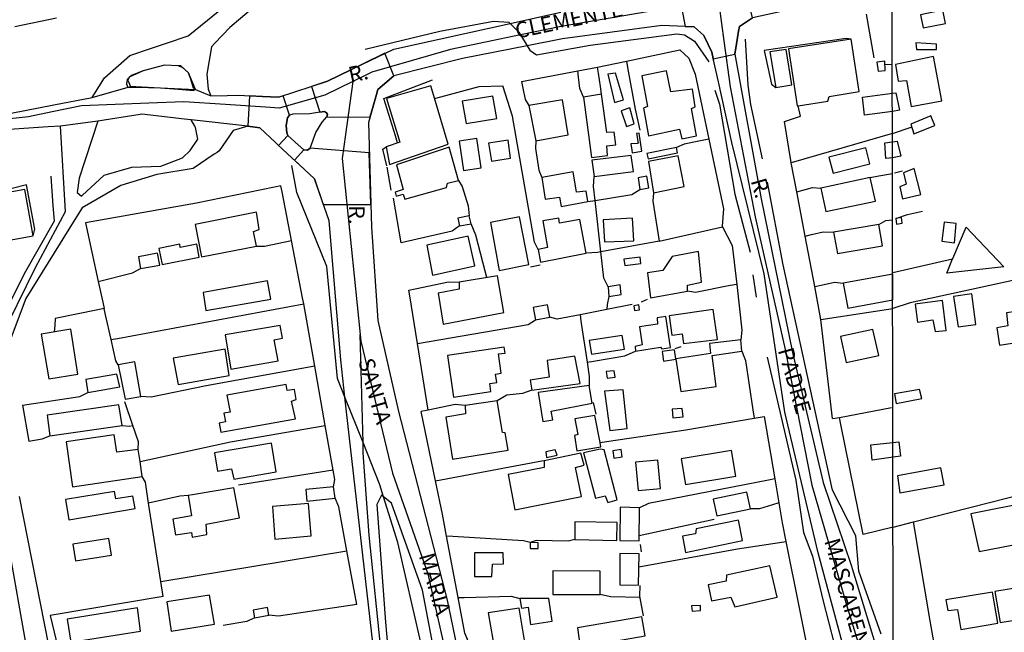
# Model space of a CAD drawing. Units: millimetres. Extents: x 183123 to 185537, y 1671509 to 1674286.
# Drawn here: x 183952 to 184108, y 1671951 to 1672048 of the extents above; entities that cross this region are included whole.
import ezdxf
from ezdxf.enums import TextEntityAlignment as Align

# ---------------------------------------------------------------- set-up
doc = ezdxf.new("R2010")
doc.units = ezdxf.units.MM
doc.header["$MEASUREMENT"] = 0
for name, color, linetype in [('V-CANTEIRO', 71, 'Continuous'), ('V-CRUZAMENTO', 1, 'Continuous'), ('V-EDIFICACAO', 2, 'Continuous'), ('V-EIXO_DE_LOGRADOURO', 3, 'Continuous'), ('V-LOTE', 1, 'Continuous'), ('V-NOME_DOS_LOGRADOUROS', 7, 'Continuous'), ('V-QUADRA', 2, 'Continuous'), ('V-REFERENCIA', 44, 'Continuous'), ('V-TESTADA', 210, 'Continuous'), ('V-VALETA', 173, 'Continuous'), ('X-LIMITE_1000', 7, 'Continuous')]:
    doc.layers.add(name, color=color, linetype=linetype)

msp = doc.modelspace()

# ---------------------------------------------------------------- linework, layer by layer
at = {"layer": 'V-CANTEIRO'}
msp.add_lwpolyline([(183969.07, 1672038.6), (183968.96, 1672037.92), (183969.12, 1672037.46), (183969.45, 1672037.35), (183970.51, 1672037.41), (183974.39, 1672037.3), (183977.17, 1672037.1), (183979.63, 1672036.89), (183979.77, 1672036.99), (183979.75, 1672037.12), (183979.62, 1672037.27), (183979.17, 1672038.65), (183978.79, 1672039.68), (183977.88, 1672040.54), (183977.17, 1672040.81), (183974.98, 1672040.89), (183971.63, 1672040.01), (183969.89, 1672039.29), (183969.44, 1672039.01)], close=True, dxfattribs=at)
msp.add_lwpolyline([(183997.64, 1672027.44), (183998.1, 1672027.75), (183998.98, 1672030.23), (183999.97, 1672031.88), (184000.71, 1672032.72), (184000.8, 1672033.09), (184000.68, 1672033.36), (184000.35, 1672033.54), (183999.63, 1672033.45), (183998.02, 1672033.17), (183995.31, 1672033.1), (183994.82, 1672032.95), (183994.49, 1672032.55), (183994.26, 1672031.35), (183994.36, 1672030.19), (183994.53, 1672029.73), (183996.16, 1672028.27), (183997.09, 1672027.46), (183997.64, 1672027.44)], dxfattribs=at)
at = {"layer": 'V-CRUZAMENTO'}
for points in [[(184068, 1672048.29), (184068.12, 1672048.37), (184066.72, 1672054.29), (184066.13, 1672054.15), (184056.49, 1672052.42), (184057.46, 1672047.03), (184058.91, 1672046.98), (184060.4, 1672045.58), (184061.09, 1672044.17), (184061.7, 1672042.93), (184061.92, 1672041.94), (184061.93, 1672041.9), (184065.33, 1672042.66), (184065.6, 1672044.28), (184065.77, 1672045.26), (184065.94, 1672046.28), (184066.07, 1672047.02)], [(184008.8, 1672037.02), (184011.31, 1672039.21), (184009.92, 1672042.77), (184006.34, 1672041.04), (184000.8, 1672038.37), (183998.28, 1672037.53), (183999.63, 1672033.45), (184000.35, 1672033.54), (184000.68, 1672033.36), (184000.8, 1672033.09), (184000.71, 1672032.72), (184007.54, 1672032.63), (184007.73, 1672033.31), (184008.58, 1672036.24)], [(183994.49, 1672032.55), (183994.82, 1672032.95), (183993.79, 1672036.05), (183993.07, 1672035.81), (183990.51, 1672035.94), (183988.47, 1672036.05), (183988.22, 1672031.25), (183990.08, 1672030.97), (183992.58, 1672028.63), (183992.98, 1672028.26), (183993.07, 1672028.17), (183994.53, 1672029.73), (183994.36, 1672030.19), (183994.26, 1672031.35)], [(184007.44, 1672026.99), (183998.1, 1672027.75), (183997.64, 1672027.44), (183997.09, 1672027.46), (183995.57, 1672025.84), (183997.12, 1672024.39), (183998.74, 1672022.87), (184000.16, 1672018.8), (184007.67, 1672018.83)]]:
    msp.add_lwpolyline(points, close=True, dxfattribs=at)
at = {"layer": 'V-EDIFICACAO'}
for points in [[(184094.73, 1672048.89), (184095.16, 1672046.8), (184098.7, 1672047.48), (184098.27, 1672049.61), (184094.73, 1672048.89)], [(184075.36, 1672034.46), (184080.05, 1672035.16), (184080.3, 1672035.93), (184085.03, 1672036.7), (184083.76, 1672045.01), (184073.82, 1672043.47), (184075.23, 1672034.44)], [(184094.01, 1672044.41), (184094.09, 1672043.39), (184097.29, 1672043.39), (184097.29, 1672044.24), (184094.01, 1672044.41)], [(184070.88, 1672043.01), (184071.82, 1672037.34), (184074.34, 1672037.76), (184073.44, 1672043.39), (184070.88, 1672043.01)], [(184087.8, 1672041.39), (184088.06, 1672039.94), (184089.17, 1672040.06), (184089.08, 1672041.51), (184087.8, 1672041.39)], [(184090.76, 1672041), (184091.23, 1672038.35), (184092.51, 1672038.48), (184093.28, 1672034.34), (184098.1, 1672035.24), (184096.82, 1672042.28), (184090.76, 1672041)], [(184046.42, 1672039.64), (184045.22, 1672039.47), (184046.29, 1672034.95), (184047.7, 1672035.38), (184046.42, 1672039.64)], [(184055.2, 1672036.65), (184054.52, 1672039.98), (184050.59, 1672039.21), (184051.49, 1672034.35), (184050.85, 1672034.1), (184051.66, 1672029.71), (184056.56, 1672030.73), (184056.95, 1672029.24), (184059.25, 1672029.71), (184058.48, 1672034.05), (184059.03, 1672034.27), (184058.61, 1672037.08), (184055.2, 1672036.65)], [(184012.28, 1672028.68), (184010.1, 1672027.96), (184010.66, 1672025.15), (184019.95, 1672028.39), (184017.18, 1672037.59), (184017.18, 1672037.59), (184010.19, 1672035.59), (184012.28, 1672028.68)], [(184044.21, 1672036.27), (184041.39, 1672035.84), (184041.39, 1672035.84), (184041.39, 1672035.84), (184042.62, 1672026.25), (184045.18, 1672026.55), (184045.05, 1672028.09), (184046.5, 1672028.26), (184046.25, 1672030.26), (184045.05, 1672030.22), (184044.24, 1672036.27)], [(184090.31, 1672033.55), (184085.89, 1672032.95), (184085.55, 1672035.8), (184090.3, 1672036.46), (184090.83, 1672036.52), (184091.42, 1672033.77)], [(184022.16, 1672035.16), (184022.8, 1672031.67), (184027.62, 1672032.43), (184027.02, 1672035.97), (184027.02, 1672035.97), (184027.02, 1672035.97), (184027.02, 1672035.97), (184022.16, 1672035.16)], [(184038.06, 1672035.42), (184032.69, 1672034.48), (184033.8, 1672028.9), (184038.96, 1672029.83), (184038.06, 1672035.42)], [(184047.31, 1672033.63), (184048.17, 1672031.16), (184049.4, 1672031.62), (184048.72, 1672034.14), (184047.31, 1672033.63)], [(184093.19, 1672031.53), (184093.71, 1672029.99), (184097.03, 1672031.31), (184096.39, 1672032.85), (184093.19, 1672031.53)], [(184048.88, 1672028.4), (184049.03, 1672027.4), (184049.09, 1672026.99), (184050.61, 1672027.24), (184050.17, 1672030.12), (184049.76, 1672030.08), (184050.02, 1672028.52), (184049.86, 1672028.5), (184048.88, 1672028.4)], [(184021.65, 1672028.85), (184022.34, 1672024.21), (184025.15, 1672024.63), (184024.47, 1672029.28), (184021.65, 1672028.85)], [(184026.34, 1672028.51), (184026.77, 1672025.7), (184029.79, 1672026.13), (184029.41, 1672029.02), (184026.34, 1672028.51)], [(184089.08, 1672028.6), (184090.32, 1672028.73), (184091.02, 1672028.86), (184091.61, 1672026.47), (184090.32, 1672026.23), (184089.25, 1672026.08)], [(184011.76, 1672025.1), (184012.83, 1672021.18), (184011.55, 1672020.76), (184011.68, 1672020.12), (184012.83, 1672020.46), (184013.09, 1672019.65), (184019.69, 1672021.52), (184019.82, 1672022.21), (184021.57, 1672022.63), (184020.08, 1672027.92), (184011.76, 1672025.1)], [(184051.4, 1672026.89), (184051.62, 1672026.04), (184056.26, 1672026.98), (184056.09, 1672027.83), (184051.4, 1672026.89)], [(184080.22, 1672026.3), (184080.9, 1672023.78), (184086.74, 1672025.27), (184086.06, 1672027.79), (184080.22, 1672026.3)], [(184042.71, 1672025.83), (184043.05, 1672023.23), (184049.27, 1672024.04), (184048.89, 1672026.6), (184042.71, 1672025.83)], [(184051.66, 1672025.61), (184052.43, 1672020.67), (184057.29, 1672021.65), (184056.35, 1672026.51), (184051.66, 1672025.61)], [(184042.03, 1672019.26), (184041.77, 1672020.93), (184040.24, 1672020.76), (184039.73, 1672024), (184034.78, 1672023.1), (184034.78, 1672023.1), (184034.78, 1672023.1), (184035.29, 1672019.65), (184037.55, 1672019.95), (184037.81, 1672018.5)], [(184092.04, 1672023.81), (184092.47, 1672022.02), (184091.49, 1672021.63), (184091.87, 1672019.71), (184094.77, 1672020.39), (184093.75, 1672024.49), (184092.04, 1672023.81)], [(184050, 1672023.06), (184050.3, 1672021.18), (184051.7, 1672021.44), (184051.4, 1672023.31), (184050, 1672023.06)], [(184078.98, 1672021.4), (184078.98, 1672021.4), (184079.75, 1672017.69), (184087.59, 1672019.35), (184086.78, 1672023.1), (184078.98, 1672021.4), (184078.98, 1672021.4)], [(183948.43, 1672020.37), (183948.43, 1672020.37), (183949.83, 1672013.04), (183954.18, 1672013.85), (183952.86, 1672021.18), (183948.43, 1672020.37), (183948.43, 1672020.37)], [(183979.88, 1672015.64), (183980.86, 1672010.53), (183989.6, 1672012.19), (183989.09, 1672014.53), (183989.98, 1672014.87), (183989.6, 1672017.6), (183979.88, 1672015.64)], [(184021.48, 1672016.62), (184021.74, 1672015.43), (184023.57, 1672015.77), (184023.27, 1672017.01), (184021.48, 1672016.62)], [(184026.64, 1672015.94), (184028, 1672008.35), (184032.69, 1672009.29), (184031.24, 1672016.83), (184026.64, 1672015.94)], [(184037.59, 1672015.85), (184037.47, 1672016.66), (184034.95, 1672016.2), (184035.68, 1672011.98), (184034.18, 1672011.68), (184034.57, 1672009.67), (184041.81, 1672011.12), (184040.79, 1672016.41), (184037.59, 1672015.85)], [(184044.5, 1672016.37), (184044.67, 1672012.87), (184049.32, 1672013.04), (184049.15, 1672016.66), (184044.5, 1672016.37)], [(184090.81, 1672016.6), (184090.81, 1672016.6), (184090.92, 1672015.67), (184091.86, 1672015.84), (184091.72, 1672016.76), (184090.81, 1672016.6)], [(184098.48, 1672016), (184098.14, 1672013.02), (184100.15, 1672012.76), (184100.4, 1672015.79), (184098.48, 1672016)], [(184080.94, 1672014.45), (184080.94, 1672014.45), (184081.58, 1672011.04), (184088.7, 1672012.27), (184088.15, 1672015.64), (184080.94, 1672014.45), (184080.94, 1672014.45)], [(184023.1, 1672013.81), (184016.54, 1672012.36), (184017.43, 1672007.63), (184024.17, 1672009.08), (184023.1, 1672013.81)], [(183970.89, 1672010.53), (183971.23, 1672008.65), (183974.26, 1672009.2), (183973.87, 1672011.12), (183970.89, 1672010.53)], [(183977.5, 1672012.02), (183977.42, 1672012.53), (183974.13, 1672011.85), (183974.64, 1672009.29), (183980.48, 1672010.44), (183980.1, 1672012.53), (183977.5, 1672012.02)], [(184055.41, 1672010.57), (184053.92, 1672008.35), (184051.49, 1672007.97), (184051.96, 1672004), (184057.84, 1672005.07), (184057.84, 1672006.01), (184060.06, 1672006.48), (184059.59, 1672011.34), (184055.41, 1672010.57)], [(184047.78, 1672010.14), (184047.91, 1672009.12), (184050.47, 1672009.46), (184050.34, 1672010.48), (184047.78, 1672010.14)], [(183981.12, 1672004.86), (183981.54, 1672002), (183991.82, 1672003.79), (183991.31, 1672006.69), (183981.12, 1672004.86)], [(184027.75, 1672007.5), (184021.65, 1672006.48), (184021.65, 1672006.48), (184021.65, 1672005.41), (184021.65, 1672005.41), (184018.37, 1672004.77), (184019.14, 1671999.87), (184028.77, 1672001.7), (184027.75, 1672007.5)], [(184090.35, 1672007.78), (184082.48, 1672006.35), (184082.48, 1672006.35), (184082.48, 1672006.35), (184083.24, 1672002.39), (184090.35, 1672003.69)], [(184045.27, 1672005.75), (184045.27, 1672005.75), (184045.39, 1672004.22), (184047.31, 1672004.56), (184047.18, 1672006.09), (184045.27, 1672005.75), (184045.27, 1672005.75)], [(184093.88, 1672002.99), (184094.26, 1672000.18), (184096.69, 1672000.52), (184097.08, 1671998.68), (184098.83, 1671998.85), (184098.23, 1672003.59), (184093.88, 1672002.99)], [(184099.98, 1672004.23), (184100.7, 1671999.41), (184103.52, 1671999.79), (184102.88, 1672004.65), (184099.98, 1672004.23)], [(184033.37, 1672002.47), (184033.76, 1672000.51), (184036.02, 1672000.94), (184035.68, 1672002.9), (184033.37, 1672002.47)], [(184049.36, 1672002.77), (184049.44, 1672002), (184050.25, 1672002.13), (184050.13, 1672002.9), (184049.36, 1672002.77)], [(184054.94, 1672001.15), (184055.37, 1671998.12), (184056.99, 1671998.29), (184057.2, 1671996.76), (184062.57, 1671997.4), (184061.93, 1672002.17), (184054.94, 1672001.15)], [(184108.34, 1672001.63), (184108.59, 1671999.58), (184106.84, 1671999.28), (184107.23, 1671996.51), (184112.26, 1671997.32), (184111.45, 1672002.09), (184108.34, 1672001.63)], [(184050.25, 1671999.44), (184050.68, 1671996.55), (184049.53, 1671996.33), (184049.61, 1671995.57), (184053.58, 1671996.2), (184053.79, 1671995.95), (184055.16, 1671996.16), (184054.43, 1672001.06), (184053.02, 1672000.85), (184053.07, 1671999.83), (184050.25, 1671999.44)], [(183960.15, 1671999.06), (183955.46, 1671998.25), (183956.7, 1671991.18), (183961.3, 1671991.94), (183960.15, 1671999.06)], [(183984.61, 1671998.17), (183985.51, 1671992.71), (183993.01, 1671994.03), (183992.37, 1671997.36), (183993.69, 1671997.61), (183993.35, 1671999.66), (183984.61, 1671998.17)], [(184082.09, 1671997.87), (184082.95, 1671993.78), (184088.15, 1671994.88), (184087.21, 1671998.98), (184082.09, 1671997.87)], [(184042.28, 1671997.27), (184042.62, 1671995.1), (184047.87, 1671995.91), (184047.48, 1671998.04), (184042.28, 1671997.27)], [(184056.01, 1671994.37), (184055.79, 1671995.78), (184053.83, 1671995.52), (184054.05, 1671993.99), (184056.01, 1671994.29), (184056.78, 1671989.17), (184062.36, 1671989.98), (184061.72, 1671994.88), (184066.45, 1671995.57), (184066.28, 1671997.36), (184061.34, 1671996.76), (184061.46, 1671995.18), (184056.01, 1671994.37)], [(183976.39, 1671994.46), (183977.15, 1671990.28), (183985.25, 1671991.73), (183984.61, 1671995.91), (183976.39, 1671994.46)], [(184019.82, 1671994.88), (184020.8, 1671988.28), (184026.68, 1671989.17), (184026.55, 1671990.45), (184027.62, 1671990.62), (184027.45, 1671991.94), (184028.35, 1671992.07), (184027.92, 1671995.14), (184028.94, 1671995.27), (184028.81, 1671996.2), (184019.82, 1671994.88)], [(184035.59, 1671994.07), (184035.93, 1671991.43), (184032.91, 1671990.96), (184033.16, 1671989.39), (184040.83, 1671990.45), (184040.02, 1671994.8), (184035.59, 1671994.07)], [(183967.67, 1671993.39), (183968.8, 1671987.95), (183968.8, 1671987.95), (183968.8, 1671987.95), (183971.27, 1671988.4), (183970.29, 1671993.86), (183970.29, 1671993.86), (183967.67, 1671993.39)], [(184044.97, 1671992.33), (184045.1, 1671991.3), (184046.37, 1671991.47), (184046.25, 1671992.45), (184044.97, 1671992.33)], [(183962.53, 1671991.09), (183962.88, 1671989.04), (183967.95, 1671989.9), (183967.48, 1671991.94), (183962.53, 1671991.09)], [(183984.87, 1671988.58), (183985.38, 1671985.89), (183984.4, 1671985.72), (183984.66, 1671984.36), (183983.68, 1671984.14), (183983.93, 1671982.74), (183995.74, 1671984.82), (183995.14, 1671987.64), (183995.87, 1671987.89), (183995.61, 1671989.47), (183994.42, 1671989.34), (183994.29, 1671990.28), (183984.87, 1671988.58)], [(184034.18, 1671989), (184034.95, 1671984.44), (184036.49, 1671984.7), (184036.23, 1671986.06), (184042.75, 1671987.34), (184042.24, 1671990.15), (184034.18, 1671989)], [(184044.71, 1671989.21), (184045.52, 1671982.99), (184048.29, 1671983.29), (184047.65, 1671989.43), (184044.71, 1671989.21)], [(184090.64, 1671988.79), (184090.89, 1671987.29), (184094.94, 1671988.06), (184094.6, 1671989.51), (184090.64, 1671988.79)], [(183956.44, 1671985.42), (183956.87, 1671982.14), (183968.29, 1671983.8), (183967.78, 1671987.08), (183956.44, 1671985.42)], [(184022.63, 1671986.96), (184022.68, 1671985.63), (184022.68, 1671985.63), (184019.56, 1671985.12), (184020.63, 1671978.47), (184029.45, 1671979.88), (184028.98, 1671982.65), (184028.52, 1671982.69), (184027.71, 1671987.68), (184022.63, 1671986.96), (184022.63, 1671986.96)], [(184055.41, 1671986.36), (184055.54, 1671984.99), (184057.16, 1671985.17), (184056.99, 1671986.49), (184055.41, 1671986.36)], [(184043.99, 1671981.11), (184043.14, 1671985.38), (184040.02, 1671984.82), (184040.49, 1671982.35), (184039.94, 1671982.18), (184040.32, 1671979.75), (184044.12, 1671980.43)], [(183971.13, 1671978.1), (183970.85, 1671979.97), (183967.44, 1671979.54), (183967.01, 1671982.31), (183959.42, 1671981.2), (183960.45, 1671974.08), (183971.49, 1671975.7)], [(183982.91, 1671979.45), (183983.42, 1671976.56), (183985.64, 1671976.9), (183985.98, 1671975.28), (183992.67, 1671976.47), (183991.94, 1671980.99), (183982.91, 1671979.45)], [(184036.87, 1671979.92), (184035.38, 1671979.62), (184035.51, 1671978.73), (184037.17, 1671979.07), (184036.87, 1671979.92)], [(184043.99, 1671980.05), (184041.35, 1671979.45), (184043.26, 1671972.29), (184044.8, 1671972.63), (184045.22, 1671971.57), (184046.72, 1671971.99), (184044.63, 1671979.92), (184043.99, 1671980.05)], [(184046.03, 1671979.75), (184046.16, 1671978.6), (184047.48, 1671978.81), (184047.31, 1671979.97), (184046.03, 1671979.75)], [(184090.39, 1671978.78), (184087.1, 1671978.31), (184086.87, 1671980.71), (184090.38, 1671981.1), (184091.32, 1671981.21), (184091.55, 1671978.93)], [(184035.12, 1671978.18), (184035.12, 1671977.11), (184029.41, 1671976.04), (184030.48, 1671970.42), (184041.05, 1671972.51), (184040.11, 1671977.15), (184041.47, 1671977.49), (184040.96, 1671979.41), (184035.12, 1671978.18)], [(184056.86, 1671978.52), (184057.5, 1671974.42), (184065.47, 1671975.75), (184064.83, 1671979.84), (184056.86, 1671978.52)], [(184049.61, 1671977.96), (184050.04, 1671973.49), (184053.58, 1671973.78), (184053.15, 1671978.3), (184049.61, 1671977.96)], [(184091.1, 1671975.82), (184091.49, 1671973.13), (184098.48, 1671974.37), (184097.97, 1671977.1), (184091.1, 1671975.82)], [(183978.77, 1671972.68), (183978.91, 1671971.8), (183979.29, 1671969.48), (183976.34, 1671968.93), (183976.73, 1671966.45), (183979.29, 1671966.84), (183979.41, 1671966.07), (183981.72, 1671966.5), (183981.59, 1671968.16), (183986.87, 1671969.14), (183985.98, 1671973.91), (183979.42, 1671972.79), (183978.77, 1671972.68)], [(183997.4, 1671973.66), (183997.57, 1671971.82), (184002.05, 1671972.25), (184001.75, 1671974.08), (183997.4, 1671973.66)], [(183959.34, 1671972.08), (183959.85, 1671968.84), (183970.38, 1671970.63), (183969.99, 1671972.59), (183967.31, 1671972.17), (183967.1, 1671973.32), (183959.34, 1671972.08)], [(184061.93, 1671972.12), (184062.49, 1671969.48), (184067.81, 1671970.59), (184067.26, 1671973.23), (184061.93, 1671972.12)], [(183992.12, 1671970.93), (183992.5, 1671965.77), (183998.25, 1671966.28), (183997.83, 1671971.44), (183992.12, 1671970.93)], [(184050.17, 1671965.52), (184050.25, 1671970.76), (184047.18, 1671970.84), (184047.1, 1671965.56), (184050.17, 1671965.52)], [(184112.52, 1671971.73), (184112.52, 1671971.73), (184102.72, 1671969.78), (184104.01, 1671963.83), (184110.85, 1671965.14), (184110.1, 1671968.75), (184113.18, 1671969.26), (184112.52, 1671971.73), (184112.52, 1671971.73)], [(184040.02, 1671968.54), (184040.02, 1671965.73), (184046.67, 1671965.56), (184046.72, 1671968.41), (184040.02, 1671968.54)], [(184059.2, 1671967.39), (184059.08, 1671966.62), (184057.03, 1671966.24), (184057.54, 1671963.64), (184066.54, 1671965.56), (184065.9, 1671968.8), (184059.2, 1671967.39)], [(183960.49, 1671964.96), (183960.91, 1671962.36), (183966.63, 1671963.26), (183966.2, 1671965.9), (183960.49, 1671964.96)], [(184032.91, 1671965.22), (184032.91, 1671964.32), (184032.91, 1671964.32), (184034.18, 1671964.28), (184034.18, 1671965.17), (184034.18, 1671965.17), (184032.91, 1671965.22)], [(184024.08, 1671963.6), (184024.08, 1671959.85), (184026.85, 1671959.85), (184026.94, 1671961.81), (184028.69, 1671961.89), (184028.64, 1671963.6), (184024.08, 1671963.6)], [(184050.17, 1671963.47), (184050.17, 1671963.47), (184047.14, 1671963.51), (184047.14, 1671958.53), (184050.08, 1671958.48)], [(184064.02, 1671960.06), (184063.94, 1671959.12), (184061.12, 1671958.53), (184061.63, 1671956.01), (184064.7, 1671956.57), (184065.34, 1671955.03), (184065.34, 1671955.03), (184072.03, 1671956.57), (184070.88, 1671961.55), (184064.02, 1671960.06)], [(184036.49, 1671960.74), (184036.49, 1671956.99), (184043.99, 1671956.99), (184043.99, 1671960.7), (184036.49, 1671960.74)], [(184106.5, 1671957.48), (184107.36, 1671952.57), (184111.92, 1671953.3), (184111.03, 1671958.24), (184106.5, 1671957.48)], [(183975.36, 1671955.84), (183976.05, 1671951.19), (183982.91, 1671952.3), (183982.14, 1671956.91), (183975.36, 1671955.84)], [(184098.74, 1671956.15), (184099.08, 1671954.49), (184100.62, 1671954.62), (184101.13, 1671951.46), (184106.97, 1671952.44), (184106.12, 1671957.35), (184098.74, 1671956.15)], [(184031.29, 1671956.39), (184031.29, 1671956.39), (184031.54, 1671954.86), (184032.61, 1671954.99), (184032.99, 1671952.26), (184036.4, 1671952.77), (184035.85, 1671956.35), (184031.29, 1671956.39), (184031.29, 1671956.39)], [(184058.48, 1671955.2), (184058.57, 1671954.35), (184059.89, 1671954.48), (184059.89, 1671955.24), (184058.48, 1671955.2)], [(183959.59, 1671953.11), (183960.19, 1671949.45), (183971.23, 1671951.19), (183970.72, 1671954.9), (183959.59, 1671953.11)], [(183989.05, 1671954.52), (183989.26, 1671953.33), (183991.52, 1671953.71), (183991.31, 1671954.95), (183989.05, 1671954.52)], [(184026.26, 1671954.09), (184027.36, 1671947.74), (184032.22, 1671948.51), (184031.16, 1671954.82), (184026.26, 1671954.09)], [(184040.41, 1671951.71), (184040.83, 1671948.68), (184051.11, 1671950.43), (184050.59, 1671953.45), (184050.59, 1671953.45), (184050.59, 1671953.45), (184040.41, 1671951.71)]]:
    msp.add_lwpolyline(points, close=True, dxfattribs=at)
at = {"layer": 'V-EIXO_DE_LOGRADOURO'}
for points in [[(184056.73, 1672050.24), (184037.82, 1672047.02), (184031.38, 1672045.68)], [(184062.72, 1672051.26), (184062.86, 1672050.26), (184063.6, 1672044.75)], [(184031.38, 1672045.68), (184020.32, 1672043.39), (184007.85, 1672039.76), (184007.1, 1672039.4)], [(184063.6, 1672044.75), (184064.58, 1672037.44), (184068.58, 1672016.83), (184073.33, 1671995.85), (184077.52, 1671974.31), (184083.2, 1671954.82), (184090.19, 1671931.95), (184090.38, 1671931.31)], [(184007.1, 1672039.4), (184004.81, 1672038.28)], [(184004.81, 1672038.28), (184000.4, 1672036.13), (183993.14, 1672034.08), (183991, 1672034.23)], [(184004.81, 1672038.28), (184003.65, 1672029.89)], [(183972.53, 1672034.88), (183961.86, 1672034.45), (183957.2, 1672033.47)], [(183984.69, 1672034.65), (183978.06, 1672035.1), (183972.53, 1672034.88)], [(183991, 1672034.23), (183984.69, 1672034.65)], [(183957.2, 1672033.47), (183953.48, 1672032.68), (183908.03, 1672027.86)], [(184003.65, 1672029.89), (184003.13, 1672026.09), (184006, 1671998.21)], [(184006, 1671998.21), (184006.11, 1671997.15), (184011.14, 1671976.21), (184016.73, 1671960.3), (184020.64, 1671942.9), (184022.5, 1671930.15), (184022.59, 1671927.39)], [(184006.45, 1671981.08), (184006, 1671998.21)], [(184012.44, 1671924.84), (184009.37, 1671947.37), (184007.42, 1671966.4), (184006.49, 1671979.47), (184006.45, 1671981.08)]]:
    msp.add_lwpolyline(points, dxfattribs=at)
at = {"layer": 'V-LOTE'}
for points in [[(184086.14, 1672048.97), (184087.36, 1672042.04)], [(183957.92, 1672048.36), (183951.31, 1672046.95)], [(184048.17, 1672041.52), (184056.63, 1672043.33), (184058.03, 1672041.98), (184059.05, 1672039.47), (184061.21, 1672029.15)], [(184043.59, 1672040.6), (184046.38, 1672041.14), (184048.17, 1672041.52)], [(184048.17, 1672041.52), (184048.35, 1672040.52), (184049.54, 1672033.94), (184050.31, 1672030.58)], [(184090.3, 1672040.99), (184089.12, 1672040.94)], [(184031.55, 1672038.29), (184032.38, 1672038.45), (184040.45, 1672040)], [(184040.45, 1672040), (184043.59, 1672040.6)], [(184041.39, 1672035.84), (184040.76, 1672037.2), (184040.56, 1672039), (184040.45, 1672040)], [(184044.21, 1672036.27), (184044.04, 1672037.5), (184043.73, 1672039.6), (184043.59, 1672040.6)], [(184017.78, 1672035.6), (184018.78, 1672035.87), (184024.86, 1672037.51), (184028.57, 1672037.64)], [(184034.18, 1672011.68), (184033.63, 1672012.84), (184030.1, 1672032.79), (184028.57, 1672037.64)], [(184031.55, 1672038.29), (184031.76, 1672037.26), (184032.13, 1672035.44), (184032.69, 1672034.48)], [(184073.19, 1672031.98), (184075.76, 1672032.79), (184075.36, 1672034.46)], [(184074.28, 1672025.42), (184074.21, 1672025.79), (184073.19, 1672031.98)], [(184090.31, 1672030.07), (184074.28, 1672025.42)], [(184090.31, 1672030.07), (184093.28, 1672031.09)], [(184033.8, 1672028.9), (184033.79, 1672027.69), (184034.28, 1672024.27), (184034.78, 1672023.1)], [(184061.21, 1672029.15), (184060.16, 1672028.94), (184057.32, 1672028.35), (184056.09, 1672027.83)], [(184061.21, 1672029.15), (184063.52, 1672018.11), (184063.33, 1672015.36), (184063.38, 1672015.27)], [(184075.15, 1672020.8), (184074.28, 1672025.42)], [(184010.91, 1672021.09), (184010.26, 1672024.72)], [(184086.78, 1672023.1), (184088.15, 1672023.35), (184090.32, 1672023.74)], [(184091.9, 1672024.07), (184090.64, 1672023.8)], [(183957.39, 1672018.61), (183957.06, 1672023.3)], [(184021.57, 1672022.63), (184022.17, 1672021.67), (184023.11, 1672018.62), (184023.27, 1672017.01)], [(184043.2, 1672019.45), (184042.95, 1672021.65), (184043.05, 1672023.23)], [(183993.45, 1672021.77), (183992.44, 1672021.56), (183980.09, 1672019.04), (183962.48, 1672015.91), (183964.51, 1672006.63)], [(183995.12, 1672013.12), (183993.63, 1672020.84), (183993.45, 1672021.77)], [(184043.2, 1672019.45), (184049.03, 1672020.4), (184050.3, 1672021.18)], [(184052.43, 1672020.67), (184052.36, 1672019.33), (184053.33, 1672013)], [(184075.15, 1672020.8), (184077.61, 1672021.48), (184078.98, 1672021.4)], [(184076.48, 1672013.8), (184075.15, 1672020.8)], [(184012.49, 1672012.71), (184011.28, 1672019.83)], [(184042.03, 1672019.26), (184043.2, 1672019.45)], [(184044.12, 1672011.29), (184043.2, 1672019.45)], [(183948.38, 1671999.02), (183952.85, 1672007.88), (183957.56, 1672016.23), (183957.39, 1672018.61)], [(184090.81, 1672016.6), (184092.7, 1672017.2), (184095.08, 1672017.75)], [(184088.15, 1672015.64), (184089.25, 1672016.25), (184090.33, 1672016.38)], [(184021.74, 1672015.43), (184020.55, 1672014.6), (184012.49, 1672012.71)], [(184026.07, 1672007.22), (184025.81, 1672008.22), (184024.34, 1672013.96), (184023.57, 1672015.77)], [(184053.33, 1672013), (184063.38, 1672015.27)], [(184063.38, 1672015.27), (184064.92, 1672012.29), (184065.63, 1672006.15)], [(184076.48, 1672013.8), (184077.48, 1672014.03), (184079.35, 1672014.47), (184080.94, 1672014.45)], [(184099.82, 1672010.22), (184099.86, 1672010.23), (184102, 1672015.21), (184107.95, 1672008.91), (184098.89, 1672007.95), (184099.82, 1672010.22)], [(183989.6, 1672012.19), (183990.86, 1672012.21), (183995.12, 1672013.12)], [(183997.05, 1672003.05), (183996.88, 1672004.01), (183995.12, 1672013.12)], [(184053.33, 1672013), (184044.12, 1672011.29)], [(184077.99, 1672005.83), (184076.48, 1672013.8)], [(184044.12, 1672011.29), (184043.61, 1672011.2), (184041.81, 1672011.12)], [(184045.27, 1672005.75), (184044.6, 1672007.12), (184044.12, 1672011.29)], [(184090.34, 1672008.05), (184099.82, 1672010.22)], [(183964.51, 1672006.63), (183969.96, 1672007.99), (183971.23, 1672008.65)], [(184034.5, 1672009.2), (184032.97, 1672008.88)], [(184116.64, 1672008.37), (184093.12, 1672003.23), (184090.35, 1672002.32)], [(183964.51, 1672006.63), (183965.23, 1672003.34), (183965.45, 1672002.34)], [(184013.71, 1672005.26), (184014.7, 1672005.47), (184020, 1672006.58), (184021.65, 1672006.48)], [(184077.99, 1672005.83), (184078.99, 1672006.04), (184081.14, 1672006.48), (184082.48, 1672006.35)], [(184015.07, 1671996.76), (184013.86, 1672004.31), (184013.71, 1672005.26)], [(184065.63, 1672006.15), (184064.57, 1672005.95), (184059.1, 1672004.89), (184057.84, 1672005.07)], [(184065.63, 1672006.15), (184066.47, 1671998.87), (184066.28, 1671997.36)], [(184078.94, 1672000.56), (184078.87, 1672001.17), (184077.99, 1672005.83)], [(184045.39, 1672004.22), (184045.14, 1672002.97), (184045.08, 1672002.16)], [(184051.47, 1672003.73), (184050.5, 1672003.31)], [(183965.45, 1672002.34), (183964.45, 1672002.13), (183957.7, 1672000.72), (183957.62, 1671999.61), (183957.54, 1671998.61)], [(183966.56, 1671997.42), (183965.67, 1672001.34), (183965.45, 1672002.34)], [(183966.56, 1671997.42), (183967.56, 1671997.6), (183997.05, 1672003.05)], [(183998.79, 1671993.17), (183997.05, 1672003.05)], [(184045.08, 1672002.16), (184040.82, 1672001.33)], [(184049.1, 1672002.94), (184045.08, 1672002.16)], [(184078.94, 1672000.56), (184090.35, 1672002.32)], [(184015.07, 1671996.76), (184032.58, 1671999.79), (184033.76, 1672000.51)], [(184040.82, 1672001.33), (184037.21, 1672000.63), (184036.02, 1672000.94)], [(184040.82, 1672001.33), (184040.97, 1672000.33), (184041.95, 1671993.8)], [(184080.82, 1671984.88), (184078.94, 1672000.56)], [(183967.69, 1671993.39), (183967.31, 1671994.06), (183966.56, 1671997.42)], [(184016.77, 1671986.23), (184015.07, 1671996.76)], [(184041.95, 1671993.8), (184042.95, 1671993.98), (184047.89, 1671994.85), (184049.61, 1671995.57)], [(184055.89, 1671996), (184056.86, 1671996.32)], [(184066.45, 1671995.57), (184067.02, 1671994.07), (184068.21, 1671986.25), (184068.4, 1671984.95)], [(183998.79, 1671993.17), (183981.61, 1671990.06), (183972.91, 1671988.28), (183971.27, 1671988.4)], [(184000.45, 1671983.81), (183998.79, 1671993.17)], [(184041.95, 1671993.8), (184042.29, 1671991.53), (184042.24, 1671990.15)], [(184033.16, 1671989.39), (184031.7, 1671988.86), (184029.21, 1671988.57), (184027.71, 1671987.68)], [(183952.52, 1671986.99), (183961.59, 1671988.37), (183962.88, 1671989.04)], [(183952.52, 1671986.99), (183953.53, 1671981.33)], [(183969.98, 1671983.79), (183968.7, 1671987.54)], [(184016.77, 1671986.23), (184015.66, 1671986)], [(184022.63, 1671986.96), (184021.05, 1671987.1), (184016.77, 1671986.23)], [(184043.35, 1671985.6), (184042.94, 1671987.41)], [(184081.91, 1671985.08), (184090.14, 1671986.64)], [(184017.92, 1671975.03), (184015.66, 1671986)], [(184043.99, 1671981.11), (184044.99, 1671981.26), (184057.58, 1671983.1), (184068.4, 1671984.95)], [(184068.4, 1671984.95), (184069.97, 1671985.22)], [(184069.97, 1671985.22), (184071.65, 1671975.31)], [(184080.82, 1671984.88), (184081.91, 1671985.08)], [(184085.67, 1671966.5), (184082.14, 1671983.93), (184081.91, 1671985.08)], [(183968.29, 1671983.8), (183969.42, 1671983.69), (183969.98, 1671983.79)], [(183970.85, 1671979.97), (183970.87, 1671981.21), (183969.98, 1671983.79)], [(183971.13, 1671978.1), (183985.46, 1671981.21), (184000.45, 1671983.81)], [(184001.7, 1671976.69), (184000.45, 1671983.81)], [(183953.53, 1671981.33), (183955.64, 1671981.68), (183956.87, 1671982.14)], [(184017.92, 1671975.03), (184035.04, 1671978.23)], [(183972.48, 1671971.49), (183971.97, 1671974.81), (183971.49, 1671975.7)], [(184001.7, 1671976.69), (184000.7, 1671976.53), (183986.72, 1671974.33)], [(184001.75, 1671974.08), (184001.96, 1671975.21), (184001.7, 1671976.69)], [(184071.65, 1671975.31), (184070.65, 1671975.12), (184051.67, 1671971.43), (184050.25, 1671970.76)], [(184071.65, 1671975.31), (184072.29, 1671971.52)], [(184093.65, 1671968.51), (184111.5, 1671973.06), (184121.82, 1671975.86)], [(184019.66, 1671966.25), (184019.01, 1671969.76), (184017.92, 1671975.03)], [(183978.77, 1671972.68), (183977.42, 1671972.58), (183972.48, 1671971.49)], [(184003.89, 1671963.91), (184002.6, 1671970.9), (184002.05, 1671972.25)], [(183974.41, 1671959.09), (183972.48, 1671971.49)], [(184072.29, 1671971.52), (184071.29, 1671971.21), (184069.25, 1671970.58), (184067.81, 1671970.59)], [(184072.29, 1671971.52), (184072.83, 1671968.36), (184073.42, 1671965.41)], [(184050.18, 1671966.38), (184062.08, 1671968.93)], [(184090.4, 1671967.68), (184085.67, 1671966.5)], [(184090.4, 1671967.68), (184093.65, 1671968.51)], [(184098.61, 1671939.69), (184096.25, 1671952.81), (184093.65, 1671968.51)], [(184021.49, 1671956.53), (184019.66, 1671966.25)], [(184032.91, 1671965.22), (184031.89, 1671965.51), (184020.67, 1671966.19), (184019.66, 1671966.25)], [(184040.02, 1671965.73), (184038.92, 1671965.48), (184033.89, 1671965.54), (184032.91, 1671965.22)], [(184050.13, 1671961.4), (184065.76, 1671964.23), (184072.42, 1671965.26), (184073.42, 1671965.41)], [(184050.53, 1671963.78), (184050.39, 1671964.94)], [(184073.42, 1671965.41), (184077.58, 1671944.64)], [(183974.41, 1671959.09), (184003.89, 1671963.91)], [(184005.45, 1671955.41), (184003.89, 1671963.91)], [(183974.79, 1671956.68), (183974.41, 1671959.09)], [(184050.89, 1671953.63), (184050.31, 1671956.76), (184050.33, 1671958.41)], [(183974.79, 1671956.68), (183956.88, 1671953.69)], [(184021.49, 1671956.53), (184022.49, 1671956.55), (184029.91, 1671956.74), (184031.29, 1671956.39)], [(184024.54, 1671945.15), (184024.23, 1671947), (184022.55, 1671950.86), (184021.49, 1671956.53)], [(184050.35, 1671956.53), (184045.63, 1671956.66), (184043.99, 1671956.99)], [(184005.45, 1671955.41), (183993.04, 1671953.57), (183991.52, 1671953.71)], [(183956.88, 1671953.69), (183958.41, 1671947.31)], [(183989.26, 1671953.33), (183988.02, 1671952.73), (183984.29, 1671952.08)]]:
    msp.add_lwpolyline(points, dxfattribs=at)
at = {"layer": 'V-QUADRA'}
for points in [[(184112.37, 1672057.57), (184102.71, 1672055.62), (184092.97, 1672054.06), (184090.28, 1672053.86), (184081.26, 1672051.41), (184079.48, 1672050.93), (184072.26, 1672049.3), (184068.12, 1672048.37), (184068, 1672048.29), (184066.07, 1672047.02), (184065.94, 1672046.28), (184065.77, 1672045.26), (184065.6, 1672044.28), (184065.33, 1672042.65), (184069.52, 1672019.71), (184074.46, 1671995.37), (184079.3, 1671974.75), (184083.77, 1671961.67), (184089.44, 1671942.96)], [(183950.7, 1672033.29), (183957.49, 1672034.6), (183963.55, 1672035.76), (183969.62, 1672037.53), (183970.48, 1672037.49), (183974.39, 1672037.3), (183979.91, 1672037.03), (183982.36, 1672036.04), (183984.95, 1672036.1), (183986.74, 1672036.14), (183990.51, 1672035.94), (183993.07, 1672035.81), (184000.8, 1672038.37), (184006.34, 1672041.04), (184011.32, 1672043.44), (184029.73, 1672047.52), (184037.77, 1672049.3)], [(184084.8, 1671940.22), (184078.56, 1671963.63), (184073.25, 1671985.92), (184069.99, 1672007.84), (184064.87, 1672028.64), (184062.74, 1672038.26), (184061.92, 1672041.94), (184061.7, 1672042.93), (184061.09, 1672044.17), (184060.4, 1672045.58), (184058.91, 1672046.98), (184057.46, 1672047.03), (184053.78, 1672047.17), (184038.04, 1672045.08), (184032.43, 1672043.97), (184022.21, 1672041.96), (184011.31, 1672039.21), (184008.8, 1672037.02), (184008.58, 1672036.24), (184007.73, 1672033.31), (184007.3, 1672031.81), (184007.77, 1672015.2), (184008.79, 1672000.45), (184012.05, 1671985.98), (184019.78, 1671956.1), (184023.04, 1671940.32)], [(184008.24, 1671947.01), (184003.59, 1671988.3), (184002.93, 1671994.2), (184001.07, 1672016.21), (183998.74, 1672022.87), (183997.12, 1672024.39), (183995.15, 1672026.23), (183992.98, 1672028.26), (183992.58, 1672028.63), (183990.08, 1672030.97), (183988.22, 1672031.25), (183979.22, 1672032.22), (183978.16, 1672032.34), (183971.43, 1672033.11), (183971.14, 1672033.07), (183964.45, 1672032.04), (183958.51, 1672031.23), (183956.6, 1672031.1), (183949.67, 1672030.63)], [(184021.28, 1671929.1), (184015.88, 1671957.67), (184010.94, 1671971.49), (184009.7, 1671972.48), (184009.36, 1671972.75), (184008.61, 1671971.26), (184010.01, 1671952.64), (184011.5, 1671935.93)]]:
    msp.add_lwpolyline(points, dxfattribs=at)
at = {"layer": 'V-REFERENCIA'}
for points in [[(183993.16, 1672053.5), (183985.34, 1672046.84), (183983, 1672044.39), (183982.45, 1672043.81), (183981.71, 1672039.44), (183981.9, 1672037.07), (183982.36, 1672036.04)], [(183963.55, 1672035.76), (183965.51, 1672038.88), (183969.51, 1672042.42), (183972.93, 1672043.58), (183975.33, 1672044.39), (183978.73, 1672045.54), (183985.72, 1672051.26)], [(183979.91, 1672037.03), (183978.79, 1672039.68), (183977.58, 1672040.8), (183977.17, 1672040.81), (183974.98, 1672040.89), (183971.63, 1672040.01), (183969.39, 1672038.98), (183969.18, 1672038.54), (183969.62, 1672037.53)], [(183964.45, 1672032.04), (183961.47, 1672022.97), (183961.19, 1672020.69), (183961.84, 1672020.13), (183961.98, 1672020.26), (183965.47, 1672023.48), (183969.85, 1672024.74), (183974.41, 1672024.88), (183977.85, 1672026.23), (183979.06, 1672027.35), (183980.27, 1672029.16), (183979.9, 1672031.03), (183979.79, 1672031.23), (183979.22, 1672032.22)], [(183948.74, 1671997.12), (183954.6, 1672008.8), (183959.34, 1672017.68), (183959.35, 1672017.69), (183958.51, 1672031.23)], [(183988.22, 1672031.25), (183985.89, 1672030.55), (183983.66, 1672027.29), (183983.33, 1672027.07), (183982.88, 1672026.77), (183979.56, 1672024.54), (183973.79, 1672023.56), (183968.11, 1672021.84), (183961.96, 1672018.26), (183961.08, 1672016.85), (183953.02, 1672003.93), (183949.95, 1671995.6)], [(183952, 1671972.56), (183956.65, 1671948.92), (183959.63, 1671935.47), (183960.93, 1671921.18), (183962.42, 1671908.75), (183966.43, 1671902.75), (183967.5, 1671897.4), (183966.2, 1671897.22), (183964.93, 1671897.05), (183963.91, 1671902.8), (183960.75, 1671906.96), (183958.8, 1671911.43), (183957.5, 1671924.13), (183947.63, 1671979.91)]]:
    msp.add_lwpolyline(points, dxfattribs=at)
at = {"layer": 'V-TESTADA'}
for points in [[(184083.76, 1672045.01), (184082.96, 1672045.14), (184069.97, 1672043.23), (184071.12, 1672037.87), (184071.82, 1672037.34)], [(184011.92, 1672028.56), (184011.57, 1672029.68), (184009.73, 1672035.6), (184017.45, 1672038.59)], [(184010.24, 1672024.94), (184009.59, 1672027.59), (184010.1, 1672027.96)], [(183954.18, 1672013.85), (183954.49, 1672014.9), (183953.14, 1672021.95), (183948.76, 1672020.81), (183948.43, 1672020.37)]]:
    msp.add_lwpolyline(points, dxfattribs=at)
at = {"layer": 'V-VALETA'}
for points in [[(184006.77, 1672043.41), (184018.6, 1672046.29), (184027.09, 1672047.84), (184029.52, 1672047.73), (184029.73, 1672047.52)], [(184029.73, 1672047.52), (184031.11, 1672046.13), (184031.38, 1672045.68)], [(184031.38, 1672045.68), (184032.43, 1672043.97)], [(184042.41, 1672044.08), (184056.15, 1672045.88), (184057.34, 1672045.71), (184058.93, 1672044.72), (184061.2, 1672041.44)], [(184032.43, 1672043.97), (184032.85, 1672043.29), (184033.92, 1672042.53), (184042.41, 1672044.08)], [(184069.74, 1672026.06), (184067.85, 1672034.64), (184067.47, 1672037.72), (184067.04, 1672045.02)], [(184062.16, 1672036.93), (184062.92, 1672034.73), (184065.32, 1672020.47), (184067.75, 1672011.24)], [(184003.59, 1671988.3), (184002.43, 1671991.24), (184000.69, 1672009.01), (183995.99, 1672020.72), (183995.19, 1672025)], [(184088.49, 1671950.72), (184084.98, 1671960.71), (184084.52, 1671966.28), (184080.8, 1671973.52), (184072.99, 1672009.23), (184070.52, 1672022.33)], [(184068.16, 1672007.66), (184068.7, 1672004.13)], [(184070.44, 1671994.61), (184075.02, 1671975.14), (184076.23, 1671966.82), (184077.63, 1671963.09), (184079.27, 1671956.17), (184081.94, 1671945.7), (184084.97, 1671935.79), (184085.07, 1671934.33), (184084.86, 1671932.42), (184085.49, 1671929.74), (184087.01, 1671925.91), (184087.92, 1671914.69), (184089.82, 1671908.45), (184090.24, 1671907.2)], [(184006.45, 1671981.08), (184003.59, 1671988.3)], [(184009.7, 1671972.48), (184009.1, 1671974.38), (184006.45, 1671981.08)], [(184021.21, 1671927.71), (184020.61, 1671927.85), (184019.93, 1671928.8), (184019.48, 1671931), (184019.25, 1671933.57), (184011.98, 1671965.25), (184009.7, 1671972.48)]]:
    msp.add_lwpolyline(points, dxfattribs=at)
at = {"layer": 'X-LIMITE_1000'}
msp.add_line((184091.05, 1671512.66), (184087.06, 1674284), dxfattribs=at)

# ---------------------------------------------------------------- texts
at = {"layer": 'V-NOME_DOS_LOGRADOUROS'}
for s, rotation, p in [('CLEMENTE', 12, (184031.01, 1672044.33)), ('R.', 12, (184004.59, 1672037.33)), ('R.', 286, (184067.07, 1672022.36)), ('R.', 270, (184003.42, 1672018.71)), ('PADRE ', 286, (184071.37, 1671995.51)), ('SANTA', 286, (184004.92, 1671993.83)), ('MASCARENHAS ', 286, (184078.72, 1671965.29)), ('MARIA', 286, (184014.51, 1671962.95))]:
    msp.add_text(s, height=2.5, rotation=rotation, dxfattribs=at).set_placement(p, align=Align.BOTTOM_LEFT)

doc.saveas('drawing.dxf')
